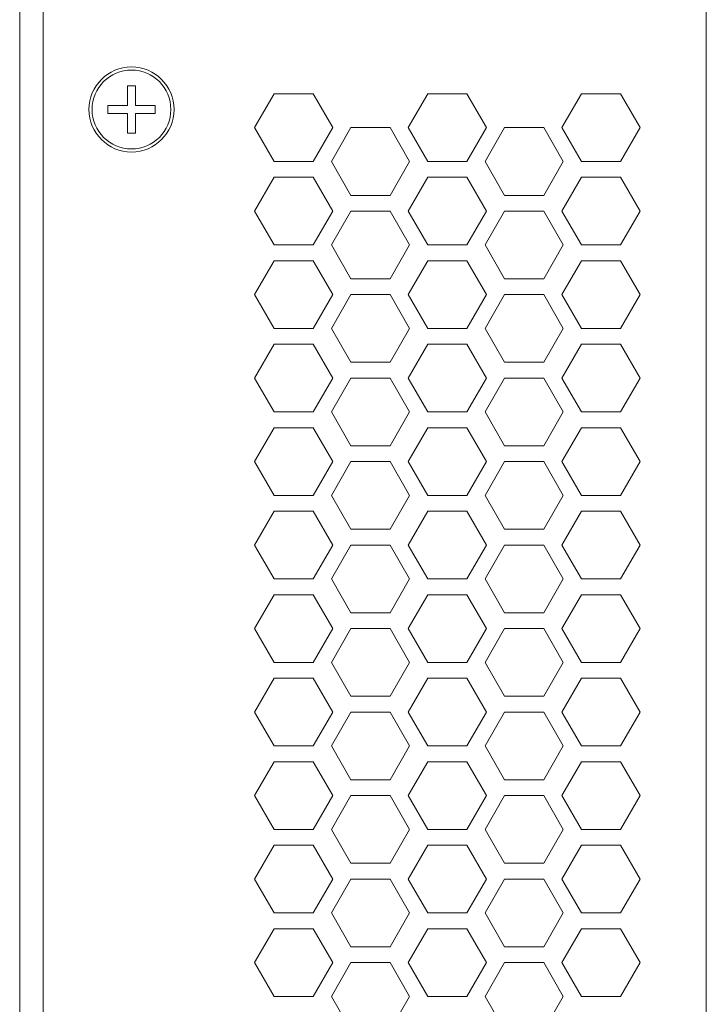
# Model space of a CAD drawing. Extents: x 364 to 1153, y 498 to 1112.
# Drawn here: x 1110 to 1153, y 797 to 860 of the extents above; entities that cross this region are included whole.
import ezdxf

# ---------------------------------------------------------------- set-up
doc = ezdxf.new("R2010")
doc.units = 0
doc.header["$MEASUREMENT"] = 0
doc.layers.add('layer 1', color=7, linetype='CONTINUOUS')

msp = doc.modelspace()

# ---------------------------------------------------------------- linework, layer by layer
at = {"layer": 'layer 1', "lineweight": 5}
for points in [[(1111.305, 899.182), (1111.305, 899.182), (1111.305, 621.117), (1111.305, 621.117)], [(1153.415, 619.116), (1153.415, 619.116), (1153.415, 899.182), (1153.415, 899.182)], [(1153.415, 897.181), (1153.415, 897.181), (1153.415, 619.116), (1153.415, 619.116)], [(1109.805, 620.617), (1109.805, 620.617), (1109.805, 896.431), (1109.805, 896.431)], [(1116.644, 855.671), (1116.644, 855.671), (1116.644, 855.671), (1116.644, 855.671)], [(1116.644, 855.671), (1116.644, 855.671), (1116.644, 854.434), (1116.644, 854.434)], [(1117.169, 855.671), (1117.169, 855.671), (1116.644, 855.671), (1116.644, 855.671)], [(1117.169, 855.671), (1117.169, 855.671), (1117.169, 855.671), (1117.169, 855.671)], [(1117.169, 854.434), (1117.169, 854.434), (1117.169, 855.671), (1117.169, 855.671)], [(1117.169, 855.671), (1117.169, 855.671), (1117.169, 855.671), (1117.169, 855.671)], [(1124.726, 853.021), (1124.726, 853.021), (1125.967, 855.172), (1125.967, 855.172)], [(1125.967, 855.172), (1125.967, 855.172), (1125.967, 855.172), (1125.967, 855.172)], [(1125.967, 855.172), (1125.967, 855.172), (1128.451, 855.172), (1128.451, 855.172)], [(1128.451, 855.172), (1128.451, 855.172), (1129.692, 853.021), (1129.692, 853.021)], [(1128.451, 855.172), (1128.451, 855.172), (1128.451, 855.172), (1128.451, 855.172)], [(1135.727, 855.172), (1135.727, 855.172), (1134.485, 853.021), (1134.485, 853.021)], [(1135.727, 855.172), (1135.727, 855.172), (1135.727, 855.172), (1135.727, 855.172)], [(1138.21, 855.172), (1138.21, 855.172), (1135.727, 855.172), (1135.727, 855.172)], [(1138.21, 855.172), (1138.21, 855.172), (1138.21, 855.172), (1138.21, 855.172)], [(1139.452, 853.021), (1139.452, 853.021), (1138.21, 855.172), (1138.21, 855.172)], [(1144.245, 853.021), (1144.245, 853.021), (1145.486, 855.172), (1145.486, 855.172)], [(1145.486, 855.172), (1145.486, 855.172), (1145.486, 855.172), (1145.486, 855.172)], [(1145.486, 855.172), (1145.486, 855.172), (1147.97, 855.172), (1147.97, 855.172)], [(1147.97, 855.172), (1147.97, 855.172), (1147.97, 855.172), (1147.97, 855.172)], [(1147.97, 855.172), (1147.97, 855.172), (1149.211, 853.021), (1149.211, 853.021)], [(1115.406, 854.434), (1115.406, 854.434), (1115.406, 854.434), (1115.406, 854.434)], [(1116.644, 854.434), (1116.644, 854.434), (1115.406, 854.434), (1115.406, 854.434)], [(1115.406, 854.434), (1115.406, 854.434), (1115.406, 854.434), (1115.406, 854.434)], [(1115.406, 854.434), (1115.406, 854.434), (1115.406, 853.908), (1115.406, 853.908)], [(1117.169, 854.434), (1117.169, 854.434), (1117.169, 854.434), (1117.169, 854.434)], [(1118.407, 854.434), (1118.407, 854.434), (1117.169, 854.434), (1117.169, 854.434)], [(1118.407, 854.434), (1118.407, 854.434), (1118.407, 854.434), (1118.407, 854.434)], [(1118.407, 853.908), (1118.407, 853.908), (1118.407, 854.434), (1118.407, 854.434)], [(1115.406, 853.908), (1115.406, 853.908), (1115.406, 853.908), (1115.406, 853.908)], [(1115.406, 853.908), (1115.406, 853.908), (1116.644, 853.908), (1116.644, 853.908)], [(1116.644, 853.909), (1116.644, 853.909), (1116.644, 853.909), (1116.644, 853.909)], [(1116.644, 853.909), (1116.644, 853.909), (1116.644, 852.671), (1116.644, 852.671)], [(1117.169, 853.909), (1117.169, 853.909), (1117.169, 853.909), (1117.169, 853.909)], [(1117.169, 852.671), (1117.169, 852.671), (1117.169, 853.909), (1117.169, 853.909)], [(1117.169, 853.908), (1117.169, 853.908), (1117.169, 853.908), (1117.169, 853.908)], [(1117.169, 853.908), (1117.169, 853.908), (1118.407, 853.908), (1118.407, 853.908)], [(1125.967, 850.871), (1125.967, 850.871), (1124.726, 853.021), (1124.726, 853.021)], [(1129.692, 853.021), (1129.692, 853.021), (1128.451, 850.871), (1128.451, 850.871)], [(1129.606, 850.871), (1129.606, 850.871), (1130.847, 853.021), (1130.847, 853.021)], [(1129.692, 853.021), (1129.692, 853.021), (1129.692, 853.021), (1129.692, 853.021)], [(1130.847, 853.021), (1130.847, 853.021), (1130.847, 853.021), (1130.847, 853.021)], [(1130.847, 853.021), (1130.847, 853.021), (1133.33, 853.021), (1133.33, 853.021)], [(1133.33, 853.021), (1133.33, 853.021), (1134.572, 850.871), (1134.572, 850.871)], [(1133.33, 853.021), (1133.33, 853.021), (1133.33, 853.021), (1133.33, 853.021)], [(1134.485, 853.021), (1134.485, 853.021), (1135.727, 850.871), (1135.727, 850.871)], [(1138.21, 850.871), (1138.21, 850.871), (1139.452, 853.021), (1139.452, 853.021)], [(1139.365, 850.871), (1139.365, 850.871), (1140.607, 853.021), (1140.607, 853.021)], [(1139.452, 853.021), (1139.452, 853.021), (1139.452, 853.021), (1139.452, 853.021)], [(1140.607, 853.021), (1140.607, 853.021), (1140.607, 853.021), (1140.607, 853.021)], [(1140.607, 853.021), (1140.607, 853.021), (1143.09, 853.021), (1143.09, 853.021)], [(1143.09, 853.021), (1143.09, 853.021), (1143.09, 853.021), (1143.09, 853.021)], [(1143.09, 853.021), (1143.09, 853.021), (1144.332, 850.871), (1144.332, 850.871)], [(1145.486, 850.871), (1145.486, 850.871), (1144.245, 853.021), (1144.245, 853.021)], [(1149.211, 853.021), (1149.211, 853.021), (1147.97, 850.871), (1147.97, 850.871)], [(1149.211, 853.021), (1149.211, 853.021), (1149.211, 853.021), (1149.211, 853.021)], [(1116.644, 852.671), (1116.644, 852.671), (1117.169, 852.671), (1117.169, 852.671)], [(1117.169, 852.671), (1117.169, 852.671), (1117.169, 852.671), (1117.169, 852.671)], [(1128.451, 850.871), (1128.451, 850.871), (1125.967, 850.871), (1125.967, 850.871)], [(1128.451, 850.871), (1128.451, 850.871), (1128.451, 850.871), (1128.451, 850.871)], [(1130.847, 848.72), (1130.847, 848.72), (1129.606, 850.871), (1129.606, 850.871)], [(1134.572, 850.871), (1134.572, 850.871), (1133.33, 848.72), (1133.33, 848.72)], [(1134.572, 850.871), (1134.572, 850.871), (1134.572, 850.871), (1134.572, 850.871)], [(1135.727, 850.871), (1135.727, 850.871), (1138.21, 850.871), (1138.21, 850.871)], [(1138.21, 850.871), (1138.21, 850.871), (1138.21, 850.871), (1138.21, 850.871)], [(1140.607, 848.72), (1140.607, 848.72), (1139.365, 850.871), (1139.365, 850.871)], [(1144.332, 850.871), (1144.332, 850.871), (1143.09, 848.72), (1143.09, 848.72)], [(1144.332, 850.871), (1144.332, 850.871), (1144.332, 850.871), (1144.332, 850.871)], [(1147.97, 850.871), (1147.97, 850.871), (1145.486, 850.871), (1145.486, 850.871)], [(1147.97, 850.871), (1147.97, 850.871), (1147.97, 850.871), (1147.97, 850.871)], [(1124.726, 847.72), (1124.726, 847.72), (1125.967, 849.87), (1125.967, 849.87)], [(1125.967, 849.87), (1125.967, 849.87), (1125.967, 849.87), (1125.967, 849.87)], [(1125.967, 849.87), (1125.967, 849.87), (1128.451, 849.87), (1128.451, 849.87)], [(1128.451, 849.87), (1128.451, 849.87), (1129.692, 847.72), (1129.692, 847.72)], [(1128.451, 849.87), (1128.451, 849.87), (1128.451, 849.87), (1128.451, 849.87)], [(1135.727, 849.87), (1135.727, 849.87), (1134.485, 847.72), (1134.485, 847.72)], [(1135.727, 849.87), (1135.727, 849.87), (1135.727, 849.87), (1135.727, 849.87)], [(1138.21, 849.87), (1138.21, 849.87), (1135.727, 849.87), (1135.727, 849.87)], [(1138.21, 849.87), (1138.21, 849.87), (1138.21, 849.87), (1138.21, 849.87)], [(1139.452, 847.72), (1139.452, 847.72), (1138.21, 849.87), (1138.21, 849.87)], [(1144.245, 847.72), (1144.245, 847.72), (1145.486, 849.87), (1145.486, 849.87)], [(1145.486, 849.87), (1145.486, 849.87), (1145.486, 849.87), (1145.486, 849.87)], [(1145.486, 849.87), (1145.486, 849.87), (1147.97, 849.87), (1147.97, 849.87)], [(1147.97, 849.87), (1147.97, 849.87), (1147.97, 849.87), (1147.97, 849.87)], [(1147.97, 849.87), (1147.97, 849.87), (1149.211, 847.72), (1149.211, 847.72)], [(1133.33, 848.72), (1133.33, 848.72), (1130.847, 848.72), (1130.847, 848.72)], [(1133.33, 848.72), (1133.33, 848.72), (1133.33, 848.72), (1133.33, 848.72)], [(1143.09, 848.72), (1143.09, 848.72), (1140.607, 848.72), (1140.607, 848.72)], [(1143.09, 848.72), (1143.09, 848.72), (1143.09, 848.72), (1143.09, 848.72)], [(1125.967, 845.569), (1125.967, 845.569), (1124.726, 847.72), (1124.726, 847.72)], [(1129.692, 847.72), (1129.692, 847.72), (1128.451, 845.569), (1128.451, 845.569)], [(1129.606, 845.569), (1129.606, 845.569), (1130.847, 847.72), (1130.847, 847.72)], [(1129.692, 847.72), (1129.692, 847.72), (1129.692, 847.72), (1129.692, 847.72)], [(1130.847, 847.72), (1130.847, 847.72), (1130.847, 847.72), (1130.847, 847.72)], [(1130.847, 847.72), (1130.847, 847.72), (1133.33, 847.72), (1133.33, 847.72)], [(1133.33, 847.72), (1133.33, 847.72), (1134.572, 845.569), (1134.572, 845.569)], [(1133.33, 847.72), (1133.33, 847.72), (1133.33, 847.72), (1133.33, 847.72)], [(1134.485, 847.72), (1134.485, 847.72), (1135.727, 845.569), (1135.727, 845.569)], [(1138.21, 845.569), (1138.21, 845.569), (1139.452, 847.72), (1139.452, 847.72)], [(1139.365, 845.569), (1139.365, 845.569), (1140.607, 847.72), (1140.607, 847.72)], [(1139.452, 847.72), (1139.452, 847.72), (1139.452, 847.72), (1139.452, 847.72)], [(1140.607, 847.72), (1140.607, 847.72), (1140.607, 847.72), (1140.607, 847.72)], [(1140.607, 847.72), (1140.607, 847.72), (1143.09, 847.72), (1143.09, 847.72)], [(1143.09, 847.72), (1143.09, 847.72), (1143.09, 847.72), (1143.09, 847.72)], [(1143.09, 847.72), (1143.09, 847.72), (1144.332, 845.569), (1144.332, 845.569)], [(1145.486, 845.569), (1145.486, 845.569), (1144.245, 847.72), (1144.245, 847.72)], [(1149.211, 847.72), (1149.211, 847.72), (1147.97, 845.569), (1147.97, 845.569)], [(1149.211, 847.72), (1149.211, 847.72), (1149.211, 847.72), (1149.211, 847.72)], [(1128.451, 845.569), (1128.451, 845.569), (1125.967, 845.569), (1125.967, 845.569)], [(1128.451, 845.569), (1128.451, 845.569), (1128.451, 845.569), (1128.451, 845.569)], [(1130.847, 843.419), (1130.847, 843.419), (1129.606, 845.569), (1129.606, 845.569)], [(1134.572, 845.569), (1134.572, 845.569), (1133.33, 843.419), (1133.33, 843.419)], [(1134.572, 845.569), (1134.572, 845.569), (1134.572, 845.569), (1134.572, 845.569)], [(1135.727, 845.569), (1135.727, 845.569), (1138.21, 845.569), (1138.21, 845.569)], [(1138.21, 845.569), (1138.21, 845.569), (1138.21, 845.569), (1138.21, 845.569)], [(1140.607, 843.419), (1140.607, 843.419), (1139.365, 845.569), (1139.365, 845.569)], [(1144.332, 845.569), (1144.332, 845.569), (1143.09, 843.419), (1143.09, 843.419)], [(1144.332, 845.569), (1144.332, 845.569), (1144.332, 845.569), (1144.332, 845.569)], [(1147.97, 845.569), (1147.97, 845.569), (1145.486, 845.569), (1145.486, 845.569)], [(1147.97, 845.569), (1147.97, 845.569), (1147.97, 845.569), (1147.97, 845.569)], [(1124.726, 842.419), (1124.726, 842.419), (1125.967, 844.569), (1125.967, 844.569)], [(1125.967, 844.569), (1125.967, 844.569), (1125.967, 844.569), (1125.967, 844.569)], [(1125.967, 844.569), (1125.967, 844.569), (1128.451, 844.569), (1128.451, 844.569)], [(1128.451, 844.569), (1128.451, 844.569), (1128.451, 844.569), (1128.451, 844.569)], [(1128.451, 844.569), (1128.451, 844.569), (1129.692, 842.419), (1129.692, 842.419)], [(1135.727, 844.569), (1135.727, 844.569), (1134.485, 842.419), (1134.485, 842.419)], [(1135.727, 844.569), (1135.727, 844.569), (1135.727, 844.569), (1135.727, 844.569)], [(1138.21, 844.569), (1138.21, 844.569), (1135.727, 844.569), (1135.727, 844.569)], [(1138.21, 844.569), (1138.21, 844.569), (1138.21, 844.569), (1138.21, 844.569)], [(1139.452, 842.419), (1139.452, 842.419), (1138.21, 844.569), (1138.21, 844.569)], [(1144.245, 842.419), (1144.245, 842.419), (1145.486, 844.569), (1145.486, 844.569)], [(1145.486, 844.569), (1145.486, 844.569), (1145.486, 844.569), (1145.486, 844.569)], [(1145.486, 844.569), (1145.486, 844.569), (1147.97, 844.569), (1147.97, 844.569)], [(1147.97, 844.569), (1147.97, 844.569), (1147.97, 844.569), (1147.97, 844.569)], [(1147.97, 844.569), (1147.97, 844.569), (1149.211, 842.419), (1149.211, 842.419)], [(1133.33, 843.419), (1133.33, 843.419), (1130.847, 843.419), (1130.847, 843.419)], [(1133.33, 843.419), (1133.33, 843.419), (1133.33, 843.419), (1133.33, 843.419)], [(1143.09, 843.419), (1143.09, 843.419), (1140.607, 843.419), (1140.607, 843.419)], [(1143.09, 843.419), (1143.09, 843.419), (1143.09, 843.419), (1143.09, 843.419)], [(1125.967, 840.268), (1125.967, 840.268), (1124.726, 842.419), (1124.726, 842.419)], [(1129.692, 842.419), (1129.692, 842.419), (1128.451, 840.268), (1128.451, 840.268)], [(1129.606, 840.268), (1129.606, 840.268), (1130.847, 842.419), (1130.847, 842.419)], [(1129.692, 842.419), (1129.692, 842.419), (1129.692, 842.419), (1129.692, 842.419)], [(1130.847, 842.419), (1130.847, 842.419), (1130.847, 842.419), (1130.847, 842.419)], [(1130.847, 842.419), (1130.847, 842.419), (1133.33, 842.419), (1133.33, 842.419)], [(1133.33, 842.419), (1133.33, 842.419), (1133.33, 842.419), (1133.33, 842.419)], [(1133.33, 842.419), (1133.33, 842.419), (1134.572, 840.268), (1134.572, 840.268)], [(1134.485, 842.419), (1134.485, 842.419), (1135.727, 840.268), (1135.727, 840.268)], [(1138.21, 840.268), (1138.21, 840.268), (1139.452, 842.419), (1139.452, 842.419)], [(1139.365, 840.268), (1139.365, 840.268), (1140.607, 842.419), (1140.607, 842.419)], [(1139.452, 842.419), (1139.452, 842.419), (1139.452, 842.419), (1139.452, 842.419)], [(1140.607, 842.419), (1140.607, 842.419), (1140.607, 842.419), (1140.607, 842.419)], [(1140.607, 842.419), (1140.607, 842.419), (1143.09, 842.419), (1143.09, 842.419)], [(1143.09, 842.419), (1143.09, 842.419), (1143.09, 842.419), (1143.09, 842.419)], [(1143.09, 842.419), (1143.09, 842.419), (1144.332, 840.268), (1144.332, 840.268)], [(1145.486, 840.268), (1145.486, 840.268), (1144.245, 842.419), (1144.245, 842.419)], [(1149.211, 842.419), (1149.211, 842.419), (1147.97, 840.268), (1147.97, 840.268)], [(1149.211, 842.419), (1149.211, 842.419), (1149.211, 842.419), (1149.211, 842.419)], [(1128.451, 840.268), (1128.451, 840.268), (1125.967, 840.268), (1125.967, 840.268)], [(1128.451, 840.268), (1128.451, 840.268), (1128.451, 840.268), (1128.451, 840.268)], [(1130.847, 838.118), (1130.847, 838.118), (1129.606, 840.268), (1129.606, 840.268)], [(1134.572, 840.268), (1134.572, 840.268), (1133.33, 838.118), (1133.33, 838.118)], [(1134.572, 840.268), (1134.572, 840.268), (1134.572, 840.268), (1134.572, 840.268)], [(1135.727, 840.268), (1135.727, 840.268), (1138.21, 840.268), (1138.21, 840.268)], [(1138.21, 840.268), (1138.21, 840.268), (1138.21, 840.268), (1138.21, 840.268)], [(1140.607, 838.118), (1140.607, 838.118), (1139.365, 840.268), (1139.365, 840.268)], [(1144.332, 840.268), (1144.332, 840.268), (1143.09, 838.118), (1143.09, 838.118)], [(1144.332, 840.268), (1144.332, 840.268), (1144.332, 840.268), (1144.332, 840.268)], [(1147.97, 840.268), (1147.97, 840.268), (1145.486, 840.268), (1145.486, 840.268)], [(1147.97, 840.268), (1147.97, 840.268), (1147.97, 840.268), (1147.97, 840.268)], [(1124.726, 837.117), (1124.726, 837.117), (1125.967, 839.268), (1125.967, 839.268)], [(1125.967, 839.268), (1125.967, 839.268), (1125.967, 839.268), (1125.967, 839.268)], [(1125.967, 839.268), (1125.967, 839.268), (1128.451, 839.268), (1128.451, 839.268)], [(1128.451, 839.268), (1128.451, 839.268), (1128.451, 839.268), (1128.451, 839.268)], [(1128.451, 839.268), (1128.451, 839.268), (1129.692, 837.117), (1129.692, 837.117)], [(1135.727, 839.268), (1135.727, 839.268), (1134.485, 837.117), (1134.485, 837.117)], [(1135.727, 839.268), (1135.727, 839.268), (1135.727, 839.268), (1135.727, 839.268)], [(1138.21, 839.268), (1138.21, 839.268), (1135.727, 839.268), (1135.727, 839.268)], [(1138.21, 839.268), (1138.21, 839.268), (1138.21, 839.268), (1138.21, 839.268)], [(1139.452, 837.117), (1139.452, 837.117), (1138.21, 839.268), (1138.21, 839.268)], [(1144.245, 837.117), (1144.245, 837.117), (1145.486, 839.268), (1145.486, 839.268)], [(1145.486, 839.268), (1145.486, 839.268), (1145.486, 839.268), (1145.486, 839.268)], [(1145.486, 839.268), (1145.486, 839.268), (1147.97, 839.268), (1147.97, 839.268)], [(1147.97, 839.268), (1147.97, 839.268), (1147.97, 839.268), (1147.97, 839.268)], [(1147.97, 839.268), (1147.97, 839.268), (1149.211, 837.117), (1149.211, 837.117)], [(1133.33, 838.118), (1133.33, 838.118), (1130.847, 838.118), (1130.847, 838.118)], [(1133.33, 838.118), (1133.33, 838.118), (1133.33, 838.118), (1133.33, 838.118)], [(1143.09, 838.118), (1143.09, 838.118), (1140.607, 838.118), (1140.607, 838.118)], [(1143.09, 838.118), (1143.09, 838.118), (1143.09, 838.118), (1143.09, 838.118)], [(1125.967, 834.967), (1125.967, 834.967), (1124.726, 837.117), (1124.726, 837.117)], [(1129.692, 837.117), (1129.692, 837.117), (1128.451, 834.967), (1128.451, 834.967)], [(1129.606, 834.967), (1129.606, 834.967), (1130.847, 837.117), (1130.847, 837.117)], [(1129.692, 837.117), (1129.692, 837.117), (1129.692, 837.117), (1129.692, 837.117)], [(1130.847, 837.117), (1130.847, 837.117), (1130.847, 837.117), (1130.847, 837.117)], [(1130.847, 837.117), (1130.847, 837.117), (1133.33, 837.117), (1133.33, 837.117)], [(1133.33, 837.117), (1133.33, 837.117), (1133.33, 837.117), (1133.33, 837.117)], [(1133.33, 837.117), (1133.33, 837.117), (1134.572, 834.967), (1134.572, 834.967)], [(1134.485, 837.117), (1134.485, 837.117), (1135.727, 834.967), (1135.727, 834.967)], [(1138.21, 834.967), (1138.21, 834.967), (1139.452, 837.117), (1139.452, 837.117)], [(1139.365, 834.967), (1139.365, 834.967), (1140.607, 837.117), (1140.607, 837.117)], [(1139.452, 837.117), (1139.452, 837.117), (1139.452, 837.117), (1139.452, 837.117)], [(1140.607, 837.117), (1140.607, 837.117), (1140.607, 837.117), (1140.607, 837.117)], [(1140.607, 837.117), (1140.607, 837.117), (1143.09, 837.117), (1143.09, 837.117)], [(1143.09, 837.117), (1143.09, 837.117), (1143.09, 837.117), (1143.09, 837.117)], [(1143.09, 837.117), (1143.09, 837.117), (1144.332, 834.967), (1144.332, 834.967)], [(1145.486, 834.967), (1145.486, 834.967), (1144.245, 837.117), (1144.245, 837.117)], [(1149.211, 837.117), (1149.211, 837.117), (1147.97, 834.967), (1147.97, 834.967)], [(1149.211, 837.117), (1149.211, 837.117), (1149.211, 837.117), (1149.211, 837.117)], [(1128.451, 834.967), (1128.451, 834.967), (1125.967, 834.967), (1125.967, 834.967)], [(1128.451, 834.967), (1128.451, 834.967), (1128.451, 834.967), (1128.451, 834.967)], [(1130.847, 832.816), (1130.847, 832.816), (1129.606, 834.967), (1129.606, 834.967)], [(1134.572, 834.967), (1134.572, 834.967), (1133.33, 832.816), (1133.33, 832.816)], [(1134.572, 834.967), (1134.572, 834.967), (1134.572, 834.967), (1134.572, 834.967)], [(1135.727, 834.967), (1135.727, 834.967), (1138.21, 834.967), (1138.21, 834.967)], [(1138.21, 834.967), (1138.21, 834.967), (1138.21, 834.967), (1138.21, 834.967)], [(1140.607, 832.816), (1140.607, 832.816), (1139.365, 834.967), (1139.365, 834.967)], [(1144.332, 834.967), (1144.332, 834.967), (1143.09, 832.816), (1143.09, 832.816)], [(1144.332, 834.967), (1144.332, 834.967), (1144.332, 834.967), (1144.332, 834.967)], [(1147.97, 834.967), (1147.97, 834.967), (1145.486, 834.967), (1145.486, 834.967)], [(1147.97, 834.967), (1147.97, 834.967), (1147.97, 834.967), (1147.97, 834.967)], [(1124.726, 831.816), (1124.726, 831.816), (1125.967, 833.967), (1125.967, 833.967)], [(1125.967, 833.967), (1125.967, 833.967), (1125.967, 833.967), (1125.967, 833.967)], [(1125.967, 833.967), (1125.967, 833.967), (1128.451, 833.967), (1128.451, 833.967)], [(1128.451, 833.967), (1128.451, 833.967), (1129.692, 831.816), (1129.692, 831.816)], [(1128.451, 833.967), (1128.451, 833.967), (1128.451, 833.967), (1128.451, 833.967)], [(1135.727, 833.967), (1135.727, 833.967), (1134.485, 831.816), (1134.485, 831.816)], [(1135.727, 833.967), (1135.727, 833.967), (1135.727, 833.967), (1135.727, 833.967)], [(1138.21, 833.967), (1138.21, 833.967), (1135.727, 833.967), (1135.727, 833.967)], [(1138.21, 833.967), (1138.21, 833.967), (1138.21, 833.967), (1138.21, 833.967)], [(1139.452, 831.816), (1139.452, 831.816), (1138.21, 833.967), (1138.21, 833.967)], [(1144.245, 831.816), (1144.245, 831.816), (1145.486, 833.967), (1145.486, 833.967)], [(1145.486, 833.967), (1145.486, 833.967), (1145.486, 833.967), (1145.486, 833.967)], [(1145.486, 833.967), (1145.486, 833.967), (1147.97, 833.967), (1147.97, 833.967)], [(1147.97, 833.967), (1147.97, 833.967), (1147.97, 833.967), (1147.97, 833.967)], [(1147.97, 833.967), (1147.97, 833.967), (1149.211, 831.816), (1149.211, 831.816)], [(1133.33, 832.816), (1133.33, 832.816), (1130.847, 832.816), (1130.847, 832.816)], [(1133.33, 832.816), (1133.33, 832.816), (1133.33, 832.816), (1133.33, 832.816)], [(1143.09, 832.816), (1143.09, 832.816), (1140.607, 832.816), (1140.607, 832.816)], [(1143.09, 832.816), (1143.09, 832.816), (1143.09, 832.816), (1143.09, 832.816)], [(1125.967, 829.666), (1125.967, 829.666), (1124.726, 831.816), (1124.726, 831.816)], [(1129.692, 831.816), (1129.692, 831.816), (1128.451, 829.666), (1128.451, 829.666)], [(1129.606, 829.666), (1129.606, 829.666), (1130.847, 831.816), (1130.847, 831.816)], [(1129.692, 831.816), (1129.692, 831.816), (1129.692, 831.816), (1129.692, 831.816)], [(1130.847, 831.816), (1130.847, 831.816), (1130.847, 831.816), (1130.847, 831.816)], [(1130.847, 831.816), (1130.847, 831.816), (1133.33, 831.816), (1133.33, 831.816)], [(1133.33, 831.816), (1133.33, 831.816), (1133.33, 831.816), (1133.33, 831.816)], [(1133.33, 831.816), (1133.33, 831.816), (1134.572, 829.666), (1134.572, 829.666)], [(1134.485, 831.816), (1134.485, 831.816), (1135.727, 829.666), (1135.727, 829.666)], [(1138.21, 829.666), (1138.21, 829.666), (1139.452, 831.816), (1139.452, 831.816)], [(1139.365, 829.666), (1139.365, 829.666), (1140.607, 831.816), (1140.607, 831.816)], [(1139.452, 831.816), (1139.452, 831.816), (1139.452, 831.816), (1139.452, 831.816)], [(1140.607, 831.816), (1140.607, 831.816), (1140.607, 831.816), (1140.607, 831.816)], [(1140.607, 831.816), (1140.607, 831.816), (1143.09, 831.816), (1143.09, 831.816)], [(1143.09, 831.816), (1143.09, 831.816), (1143.09, 831.816), (1143.09, 831.816)], [(1143.09, 831.816), (1143.09, 831.816), (1144.332, 829.666), (1144.332, 829.666)], [(1145.486, 829.666), (1145.486, 829.666), (1144.245, 831.816), (1144.245, 831.816)], [(1149.211, 831.816), (1149.211, 831.816), (1147.97, 829.666), (1147.97, 829.666)], [(1149.211, 831.816), (1149.211, 831.816), (1149.211, 831.816), (1149.211, 831.816)], [(1128.451, 829.666), (1128.451, 829.666), (1125.967, 829.666), (1125.967, 829.666)], [(1128.451, 829.666), (1128.451, 829.666), (1128.451, 829.666), (1128.451, 829.666)], [(1130.847, 827.515), (1130.847, 827.515), (1129.606, 829.666), (1129.606, 829.666)], [(1134.572, 829.666), (1134.572, 829.666), (1133.33, 827.515), (1133.33, 827.515)], [(1134.572, 829.666), (1134.572, 829.666), (1134.572, 829.666), (1134.572, 829.666)], [(1135.727, 829.666), (1135.727, 829.666), (1138.21, 829.666), (1138.21, 829.666)], [(1138.21, 829.666), (1138.21, 829.666), (1138.21, 829.666), (1138.21, 829.666)], [(1140.607, 827.515), (1140.607, 827.515), (1139.365, 829.666), (1139.365, 829.666)], [(1144.332, 829.666), (1144.332, 829.666), (1143.09, 827.515), (1143.09, 827.515)], [(1144.332, 829.666), (1144.332, 829.666), (1144.332, 829.666), (1144.332, 829.666)], [(1147.97, 829.666), (1147.97, 829.666), (1145.486, 829.666), (1145.486, 829.666)], [(1147.97, 829.666), (1147.97, 829.666), (1147.97, 829.666), (1147.97, 829.666)], [(1124.726, 826.515), (1124.726, 826.515), (1125.967, 828.665), (1125.967, 828.665)], [(1125.967, 828.665), (1125.967, 828.665), (1125.967, 828.665), (1125.967, 828.665)], [(1125.967, 828.665), (1125.967, 828.665), (1128.451, 828.665), (1128.451, 828.665)], [(1128.451, 828.665), (1128.451, 828.665), (1128.451, 828.665), (1128.451, 828.665)], [(1128.451, 828.665), (1128.451, 828.665), (1129.692, 826.515), (1129.692, 826.515)], [(1135.727, 828.665), (1135.727, 828.665), (1134.485, 826.515), (1134.485, 826.515)], [(1138.21, 828.665), (1138.21, 828.665), (1135.727, 828.665), (1135.727, 828.665)], [(1135.727, 828.665), (1135.727, 828.665), (1135.727, 828.665), (1135.727, 828.665)], [(1138.21, 828.665), (1138.21, 828.665), (1138.21, 828.665), (1138.21, 828.665)], [(1139.452, 826.515), (1139.452, 826.515), (1138.21, 828.665), (1138.21, 828.665)], [(1144.245, 826.515), (1144.245, 826.515), (1145.486, 828.665), (1145.486, 828.665)], [(1145.486, 828.665), (1145.486, 828.665), (1147.97, 828.665), (1147.97, 828.665)], [(1145.486, 828.665), (1145.486, 828.665), (1145.486, 828.665), (1145.486, 828.665)], [(1147.97, 828.665), (1147.97, 828.665), (1147.97, 828.665), (1147.97, 828.665)], [(1147.97, 828.665), (1147.97, 828.665), (1149.211, 826.515), (1149.211, 826.515)], [(1133.33, 827.515), (1133.33, 827.515), (1130.847, 827.515), (1130.847, 827.515)], [(1133.33, 827.515), (1133.33, 827.515), (1133.33, 827.515), (1133.33, 827.515)], [(1143.09, 827.515), (1143.09, 827.515), (1140.607, 827.515), (1140.607, 827.515)], [(1143.09, 827.515), (1143.09, 827.515), (1143.09, 827.515), (1143.09, 827.515)], [(1125.967, 824.364), (1125.967, 824.364), (1124.726, 826.515), (1124.726, 826.515)], [(1129.692, 826.515), (1129.692, 826.515), (1128.451, 824.364), (1128.451, 824.364)], [(1129.606, 824.364), (1129.606, 824.364), (1130.847, 826.515), (1130.847, 826.515)], [(1129.692, 826.515), (1129.692, 826.515), (1129.692, 826.515), (1129.692, 826.515)], [(1130.847, 826.515), (1130.847, 826.515), (1133.33, 826.515), (1133.33, 826.515)], [(1130.847, 826.515), (1130.847, 826.515), (1130.847, 826.515), (1130.847, 826.515)], [(1133.33, 826.515), (1133.33, 826.515), (1133.33, 826.515), (1133.33, 826.515)], [(1133.33, 826.515), (1133.33, 826.515), (1134.572, 824.364), (1134.572, 824.364)], [(1134.485, 826.515), (1134.485, 826.515), (1135.727, 824.364), (1135.727, 824.364)], [(1138.21, 824.364), (1138.21, 824.364), (1139.452, 826.515), (1139.452, 826.515)], [(1139.365, 824.364), (1139.365, 824.364), (1140.607, 826.515), (1140.607, 826.515)], [(1139.452, 826.515), (1139.452, 826.515), (1139.452, 826.515), (1139.452, 826.515)], [(1140.607, 826.515), (1140.607, 826.515), (1143.09, 826.515), (1143.09, 826.515)], [(1140.607, 826.515), (1140.607, 826.515), (1140.607, 826.515), (1140.607, 826.515)], [(1143.09, 826.515), (1143.09, 826.515), (1143.09, 826.515), (1143.09, 826.515)], [(1143.09, 826.515), (1143.09, 826.515), (1144.332, 824.364), (1144.332, 824.364)], [(1145.486, 824.364), (1145.486, 824.364), (1144.245, 826.515), (1144.245, 826.515)], [(1149.211, 826.515), (1149.211, 826.515), (1147.97, 824.364), (1147.97, 824.364)], [(1149.211, 826.515), (1149.211, 826.515), (1149.211, 826.515), (1149.211, 826.515)], [(1128.451, 824.364), (1128.451, 824.364), (1125.967, 824.364), (1125.967, 824.364)], [(1128.451, 824.364), (1128.451, 824.364), (1128.451, 824.364), (1128.451, 824.364)], [(1130.847, 822.214), (1130.847, 822.214), (1129.606, 824.364), (1129.606, 824.364)], [(1134.572, 824.364), (1134.572, 824.364), (1133.33, 822.214), (1133.33, 822.214)], [(1134.572, 824.364), (1134.572, 824.364), (1134.572, 824.364), (1134.572, 824.364)], [(1135.727, 824.364), (1135.727, 824.364), (1138.21, 824.364), (1138.21, 824.364)], [(1138.21, 824.364), (1138.21, 824.364), (1138.21, 824.364), (1138.21, 824.364)], [(1140.607, 822.214), (1140.607, 822.214), (1139.365, 824.364), (1139.365, 824.364)], [(1144.332, 824.364), (1144.332, 824.364), (1143.09, 822.214), (1143.09, 822.214)], [(1144.332, 824.364), (1144.332, 824.364), (1144.332, 824.364), (1144.332, 824.364)], [(1147.97, 824.364), (1147.97, 824.364), (1145.486, 824.364), (1145.486, 824.364)], [(1147.97, 824.364), (1147.97, 824.364), (1147.97, 824.364), (1147.97, 824.364)], [(1124.726, 821.214), (1124.726, 821.214), (1125.967, 823.364), (1125.967, 823.364)], [(1125.967, 823.364), (1125.967, 823.364), (1125.967, 823.364), (1125.967, 823.364)], [(1125.967, 823.364), (1125.967, 823.364), (1128.451, 823.364), (1128.451, 823.364)], [(1128.451, 823.364), (1128.451, 823.364), (1128.451, 823.364), (1128.451, 823.364)], [(1128.451, 823.364), (1128.451, 823.364), (1129.692, 821.214), (1129.692, 821.214)], [(1135.727, 823.364), (1135.727, 823.364), (1134.485, 821.214), (1134.485, 821.214)], [(1138.21, 823.364), (1138.21, 823.364), (1135.727, 823.364), (1135.727, 823.364)], [(1135.727, 823.364), (1135.727, 823.364), (1135.727, 823.364), (1135.727, 823.364)], [(1138.21, 823.364), (1138.21, 823.364), (1138.21, 823.364), (1138.21, 823.364)], [(1139.452, 821.214), (1139.452, 821.214), (1138.21, 823.364), (1138.21, 823.364)], [(1144.245, 821.214), (1144.245, 821.214), (1145.486, 823.364), (1145.486, 823.364)], [(1145.486, 823.364), (1145.486, 823.364), (1147.97, 823.364), (1147.97, 823.364)], [(1145.486, 823.364), (1145.486, 823.364), (1145.486, 823.364), (1145.486, 823.364)], [(1147.97, 823.364), (1147.97, 823.364), (1147.97, 823.364), (1147.97, 823.364)], [(1147.97, 823.364), (1147.97, 823.364), (1149.211, 821.214), (1149.211, 821.214)], [(1133.33, 822.214), (1133.33, 822.214), (1130.847, 822.214), (1130.847, 822.214)], [(1133.33, 822.214), (1133.33, 822.214), (1133.33, 822.214), (1133.33, 822.214)], [(1143.09, 822.214), (1143.09, 822.214), (1140.607, 822.214), (1140.607, 822.214)], [(1143.09, 822.214), (1143.09, 822.214), (1143.09, 822.214), (1143.09, 822.214)], [(1125.967, 819.063), (1125.967, 819.063), (1124.726, 821.214), (1124.726, 821.214)], [(1129.692, 821.214), (1129.692, 821.214), (1128.451, 819.063), (1128.451, 819.063)], [(1129.606, 819.063), (1129.606, 819.063), (1130.847, 821.214), (1130.847, 821.214)], [(1129.692, 821.214), (1129.692, 821.214), (1129.692, 821.214), (1129.692, 821.214)], [(1130.847, 821.214), (1130.847, 821.214), (1133.33, 821.214), (1133.33, 821.214)], [(1130.847, 821.214), (1130.847, 821.214), (1130.847, 821.214), (1130.847, 821.214)], [(1133.33, 821.214), (1133.33, 821.214), (1133.33, 821.214), (1133.33, 821.214)], [(1133.33, 821.214), (1133.33, 821.214), (1134.572, 819.063), (1134.572, 819.063)], [(1134.485, 821.214), (1134.485, 821.214), (1135.727, 819.063), (1135.727, 819.063)], [(1138.21, 819.063), (1138.21, 819.063), (1139.452, 821.214), (1139.452, 821.214)], [(1139.365, 819.063), (1139.365, 819.063), (1140.607, 821.214), (1140.607, 821.214)], [(1139.452, 821.214), (1139.452, 821.214), (1139.452, 821.214), (1139.452, 821.214)], [(1140.607, 821.214), (1140.607, 821.214), (1143.09, 821.214), (1143.09, 821.214)], [(1140.607, 821.214), (1140.607, 821.214), (1140.607, 821.214), (1140.607, 821.214)], [(1143.09, 821.214), (1143.09, 821.214), (1143.09, 821.214), (1143.09, 821.214)], [(1143.09, 821.214), (1143.09, 821.214), (1144.332, 819.063), (1144.332, 819.063)], [(1145.486, 819.063), (1145.486, 819.063), (1144.245, 821.214), (1144.245, 821.214)], [(1149.211, 821.214), (1149.211, 821.214), (1147.97, 819.063), (1147.97, 819.063)], [(1149.211, 821.214), (1149.211, 821.214), (1149.211, 821.214), (1149.211, 821.214)], [(1128.451, 819.063), (1128.451, 819.063), (1125.967, 819.063), (1125.967, 819.063)], [(1128.451, 819.063), (1128.451, 819.063), (1128.451, 819.063), (1128.451, 819.063)], [(1130.847, 816.913), (1130.847, 816.913), (1129.606, 819.063), (1129.606, 819.063)], [(1134.572, 819.063), (1134.572, 819.063), (1133.33, 816.913), (1133.33, 816.913)], [(1134.572, 819.063), (1134.572, 819.063), (1134.572, 819.063), (1134.572, 819.063)], [(1135.727, 819.063), (1135.727, 819.063), (1138.21, 819.063), (1138.21, 819.063)], [(1138.21, 819.063), (1138.21, 819.063), (1138.21, 819.063), (1138.21, 819.063)], [(1140.607, 816.913), (1140.607, 816.913), (1139.365, 819.063), (1139.365, 819.063)], [(1144.332, 819.063), (1144.332, 819.063), (1143.09, 816.913), (1143.09, 816.913)], [(1144.332, 819.063), (1144.332, 819.063), (1144.332, 819.063), (1144.332, 819.063)], [(1147.97, 819.063), (1147.97, 819.063), (1145.486, 819.063), (1145.486, 819.063)], [(1147.97, 819.063), (1147.97, 819.063), (1147.97, 819.063), (1147.97, 819.063)], [(1124.726, 815.912), (1124.726, 815.912), (1125.967, 818.063), (1125.967, 818.063)], [(1125.967, 818.063), (1125.967, 818.063), (1128.451, 818.063), (1128.451, 818.063)], [(1125.967, 818.063), (1125.967, 818.063), (1125.967, 818.063), (1125.967, 818.063)], [(1128.451, 818.063), (1128.451, 818.063), (1128.451, 818.063), (1128.451, 818.063)], [(1128.451, 818.063), (1128.451, 818.063), (1129.692, 815.912), (1129.692, 815.912)], [(1135.727, 818.063), (1135.727, 818.063), (1134.485, 815.912), (1134.485, 815.912)], [(1138.21, 818.063), (1138.21, 818.063), (1135.727, 818.063), (1135.727, 818.063)], [(1135.727, 818.063), (1135.727, 818.063), (1135.727, 818.063), (1135.727, 818.063)], [(1138.21, 818.063), (1138.21, 818.063), (1138.21, 818.063), (1138.21, 818.063)], [(1139.452, 815.912), (1139.452, 815.912), (1138.21, 818.063), (1138.21, 818.063)], [(1144.245, 815.912), (1144.245, 815.912), (1145.486, 818.063), (1145.486, 818.063)], [(1145.486, 818.063), (1145.486, 818.063), (1147.97, 818.063), (1147.97, 818.063)], [(1145.486, 818.063), (1145.486, 818.063), (1145.486, 818.063), (1145.486, 818.063)], [(1147.97, 818.063), (1147.97, 818.063), (1147.97, 818.063), (1147.97, 818.063)], [(1147.97, 818.063), (1147.97, 818.063), (1149.211, 815.912), (1149.211, 815.912)], [(1133.33, 816.913), (1133.33, 816.913), (1130.847, 816.913), (1130.847, 816.913)], [(1133.33, 816.913), (1133.33, 816.913), (1133.33, 816.913), (1133.33, 816.913)], [(1143.09, 816.913), (1143.09, 816.913), (1140.607, 816.913), (1140.607, 816.913)], [(1143.09, 816.913), (1143.09, 816.913), (1143.09, 816.913), (1143.09, 816.913)], [(1125.967, 813.762), (1125.967, 813.762), (1124.726, 815.912), (1124.726, 815.912)], [(1129.692, 815.912), (1129.692, 815.912), (1128.451, 813.762), (1128.451, 813.762)], [(1129.606, 813.762), (1129.606, 813.762), (1130.847, 815.912), (1130.847, 815.912)], [(1129.692, 815.912), (1129.692, 815.912), (1129.692, 815.912), (1129.692, 815.912)], [(1130.847, 815.912), (1130.847, 815.912), (1133.33, 815.912), (1133.33, 815.912)], [(1130.847, 815.912), (1130.847, 815.912), (1130.847, 815.912), (1130.847, 815.912)], [(1133.33, 815.912), (1133.33, 815.912), (1133.33, 815.912), (1133.33, 815.912)], [(1133.33, 815.912), (1133.33, 815.912), (1134.572, 813.762), (1134.572, 813.762)], [(1134.485, 815.912), (1134.485, 815.912), (1135.727, 813.762), (1135.727, 813.762)], [(1138.21, 813.762), (1138.21, 813.762), (1139.452, 815.912), (1139.452, 815.912)], [(1139.365, 813.762), (1139.365, 813.762), (1140.607, 815.912), (1140.607, 815.912)], [(1139.452, 815.912), (1139.452, 815.912), (1139.452, 815.912), (1139.452, 815.912)], [(1140.607, 815.912), (1140.607, 815.912), (1143.09, 815.912), (1143.09, 815.912)], [(1140.607, 815.912), (1140.607, 815.912), (1140.607, 815.912), (1140.607, 815.912)], [(1143.09, 815.912), (1143.09, 815.912), (1143.09, 815.912), (1143.09, 815.912)], [(1143.09, 815.912), (1143.09, 815.912), (1144.332, 813.762), (1144.332, 813.762)], [(1145.486, 813.762), (1145.486, 813.762), (1144.245, 815.912), (1144.245, 815.912)], [(1149.211, 815.912), (1149.211, 815.912), (1147.97, 813.762), (1147.97, 813.762)], [(1149.211, 815.912), (1149.211, 815.912), (1149.211, 815.912), (1149.211, 815.912)], [(1128.451, 813.762), (1128.451, 813.762), (1125.967, 813.762), (1125.967, 813.762)], [(1128.451, 813.762), (1128.451, 813.762), (1128.451, 813.762), (1128.451, 813.762)], [(1130.847, 811.611), (1130.847, 811.611), (1129.606, 813.762), (1129.606, 813.762)], [(1134.572, 813.762), (1134.572, 813.762), (1133.33, 811.611), (1133.33, 811.611)], [(1134.572, 813.762), (1134.572, 813.762), (1134.572, 813.762), (1134.572, 813.762)], [(1135.727, 813.762), (1135.727, 813.762), (1138.21, 813.762), (1138.21, 813.762)], [(1138.21, 813.762), (1138.21, 813.762), (1138.21, 813.762), (1138.21, 813.762)], [(1140.607, 811.611), (1140.607, 811.611), (1139.365, 813.762), (1139.365, 813.762)], [(1144.332, 813.762), (1144.332, 813.762), (1143.09, 811.611), (1143.09, 811.611)], [(1144.332, 813.762), (1144.332, 813.762), (1144.332, 813.762), (1144.332, 813.762)], [(1147.97, 813.762), (1147.97, 813.762), (1145.486, 813.762), (1145.486, 813.762)], [(1147.97, 813.762), (1147.97, 813.762), (1147.97, 813.762), (1147.97, 813.762)], [(1124.726, 810.611), (1124.726, 810.611), (1125.967, 812.762), (1125.967, 812.762)], [(1125.967, 812.762), (1125.967, 812.762), (1128.451, 812.762), (1128.451, 812.762)], [(1125.967, 812.762), (1125.967, 812.762), (1125.967, 812.762), (1125.967, 812.762)], [(1128.451, 812.762), (1128.451, 812.762), (1128.451, 812.762), (1128.451, 812.762)], [(1128.451, 812.762), (1128.451, 812.762), (1129.692, 810.611), (1129.692, 810.611)], [(1135.727, 812.762), (1135.727, 812.762), (1134.485, 810.611), (1134.485, 810.611)], [(1138.21, 812.762), (1138.21, 812.762), (1135.727, 812.762), (1135.727, 812.762)], [(1135.727, 812.762), (1135.727, 812.762), (1135.727, 812.762), (1135.727, 812.762)], [(1138.21, 812.762), (1138.21, 812.762), (1138.21, 812.762), (1138.21, 812.762)], [(1139.452, 810.611), (1139.452, 810.611), (1138.21, 812.762), (1138.21, 812.762)], [(1144.245, 810.611), (1144.245, 810.611), (1145.486, 812.762), (1145.486, 812.762)], [(1145.486, 812.762), (1145.486, 812.762), (1147.97, 812.762), (1147.97, 812.762)], [(1145.486, 812.762), (1145.486, 812.762), (1145.486, 812.762), (1145.486, 812.762)], [(1147.97, 812.762), (1147.97, 812.762), (1147.97, 812.762), (1147.97, 812.762)], [(1147.97, 812.762), (1147.97, 812.762), (1149.211, 810.611), (1149.211, 810.611)], [(1133.33, 811.611), (1133.33, 811.611), (1130.847, 811.611), (1130.847, 811.611)], [(1133.33, 811.611), (1133.33, 811.611), (1133.33, 811.611), (1133.33, 811.611)], [(1143.09, 811.611), (1143.09, 811.611), (1140.607, 811.611), (1140.607, 811.611)], [(1143.09, 811.611), (1143.09, 811.611), (1143.09, 811.611), (1143.09, 811.611)], [(1125.967, 808.461), (1125.967, 808.461), (1124.726, 810.611), (1124.726, 810.611)], [(1129.692, 810.611), (1129.692, 810.611), (1128.451, 808.461), (1128.451, 808.461)], [(1129.606, 808.461), (1129.606, 808.461), (1130.847, 810.611), (1130.847, 810.611)], [(1129.692, 810.611), (1129.692, 810.611), (1129.692, 810.611), (1129.692, 810.611)], [(1130.847, 810.611), (1130.847, 810.611), (1133.33, 810.611), (1133.33, 810.611)], [(1130.847, 810.611), (1130.847, 810.611), (1130.847, 810.611), (1130.847, 810.611)], [(1133.33, 810.611), (1133.33, 810.611), (1133.33, 810.611), (1133.33, 810.611)], [(1133.33, 810.611), (1133.33, 810.611), (1134.572, 808.461), (1134.572, 808.461)], [(1134.485, 810.611), (1134.485, 810.611), (1135.727, 808.461), (1135.727, 808.461)], [(1138.21, 808.461), (1138.21, 808.461), (1139.452, 810.611), (1139.452, 810.611)], [(1139.365, 808.461), (1139.365, 808.461), (1140.607, 810.611), (1140.607, 810.611)], [(1139.452, 810.611), (1139.452, 810.611), (1139.452, 810.611), (1139.452, 810.611)], [(1140.607, 810.611), (1140.607, 810.611), (1143.09, 810.611), (1143.09, 810.611)], [(1140.607, 810.611), (1140.607, 810.611), (1140.607, 810.611), (1140.607, 810.611)], [(1143.09, 810.611), (1143.09, 810.611), (1143.09, 810.611), (1143.09, 810.611)], [(1143.09, 810.611), (1143.09, 810.611), (1144.332, 808.461), (1144.332, 808.461)], [(1145.486, 808.461), (1145.486, 808.461), (1144.245, 810.611), (1144.245, 810.611)], [(1149.211, 810.611), (1149.211, 810.611), (1147.97, 808.461), (1147.97, 808.461)], [(1149.211, 810.611), (1149.211, 810.611), (1149.211, 810.611), (1149.211, 810.611)], [(1128.451, 808.461), (1128.451, 808.461), (1125.967, 808.461), (1125.967, 808.461)], [(1128.451, 808.461), (1128.451, 808.461), (1128.451, 808.461), (1128.451, 808.461)], [(1130.847, 806.31), (1130.847, 806.31), (1129.606, 808.461), (1129.606, 808.461)], [(1134.572, 808.461), (1134.572, 808.461), (1133.33, 806.31), (1133.33, 806.31)], [(1134.572, 808.461), (1134.572, 808.461), (1134.572, 808.461), (1134.572, 808.461)], [(1135.727, 808.461), (1135.727, 808.461), (1138.21, 808.461), (1138.21, 808.461)], [(1138.21, 808.461), (1138.21, 808.461), (1138.21, 808.461), (1138.21, 808.461)], [(1140.607, 806.31), (1140.607, 806.31), (1139.365, 808.461), (1139.365, 808.461)], [(1144.332, 808.461), (1144.332, 808.461), (1143.09, 806.31), (1143.09, 806.31)], [(1144.332, 808.461), (1144.332, 808.461), (1144.332, 808.461), (1144.332, 808.461)], [(1147.97, 808.461), (1147.97, 808.461), (1145.486, 808.461), (1145.486, 808.461)], [(1147.97, 808.461), (1147.97, 808.461), (1147.97, 808.461), (1147.97, 808.461)], [(1124.726, 805.31), (1124.726, 805.31), (1125.967, 807.46), (1125.967, 807.46)], [(1125.967, 807.46), (1125.967, 807.46), (1128.451, 807.46), (1128.451, 807.46)], [(1125.967, 807.46), (1125.967, 807.46), (1125.967, 807.46), (1125.967, 807.46)], [(1128.451, 807.46), (1128.451, 807.46), (1128.451, 807.46), (1128.451, 807.46)], [(1128.451, 807.46), (1128.451, 807.46), (1129.692, 805.31), (1129.692, 805.31)], [(1135.727, 807.46), (1135.727, 807.46), (1134.485, 805.31), (1134.485, 805.31)], [(1138.21, 807.46), (1138.21, 807.46), (1135.727, 807.46), (1135.727, 807.46)], [(1135.727, 807.46), (1135.727, 807.46), (1135.727, 807.46), (1135.727, 807.46)], [(1138.21, 807.46), (1138.21, 807.46), (1138.21, 807.46), (1138.21, 807.46)], [(1139.452, 805.31), (1139.452, 805.31), (1138.21, 807.46), (1138.21, 807.46)], [(1144.245, 805.31), (1144.245, 805.31), (1145.486, 807.46), (1145.486, 807.46)], [(1145.486, 807.46), (1145.486, 807.46), (1147.97, 807.46), (1147.97, 807.46)], [(1145.486, 807.46), (1145.486, 807.46), (1145.486, 807.46), (1145.486, 807.46)], [(1147.97, 807.46), (1147.97, 807.46), (1147.97, 807.46), (1147.97, 807.46)], [(1147.97, 807.46), (1147.97, 807.46), (1149.211, 805.31), (1149.211, 805.31)], [(1133.33, 806.31), (1133.33, 806.31), (1130.847, 806.31), (1130.847, 806.31)], [(1133.33, 806.31), (1133.33, 806.31), (1133.33, 806.31), (1133.33, 806.31)], [(1143.09, 806.31), (1143.09, 806.31), (1140.607, 806.31), (1140.607, 806.31)], [(1143.09, 806.31), (1143.09, 806.31), (1143.09, 806.31), (1143.09, 806.31)], [(1125.967, 803.159), (1125.967, 803.159), (1124.726, 805.31), (1124.726, 805.31)], [(1129.692, 805.31), (1129.692, 805.31), (1128.451, 803.159), (1128.451, 803.159)], [(1129.606, 803.159), (1129.606, 803.159), (1130.847, 805.31), (1130.847, 805.31)], [(1129.692, 805.31), (1129.692, 805.31), (1129.692, 805.31), (1129.692, 805.31)], [(1130.847, 805.31), (1130.847, 805.31), (1133.33, 805.31), (1133.33, 805.31)], [(1130.847, 805.31), (1130.847, 805.31), (1130.847, 805.31), (1130.847, 805.31)], [(1133.33, 805.31), (1133.33, 805.31), (1133.33, 805.31), (1133.33, 805.31)], [(1133.33, 805.31), (1133.33, 805.31), (1134.572, 803.159), (1134.572, 803.159)], [(1134.485, 805.31), (1134.485, 805.31), (1135.727, 803.159), (1135.727, 803.159)], [(1138.21, 803.159), (1138.21, 803.159), (1139.452, 805.31), (1139.452, 805.31)], [(1139.365, 803.159), (1139.365, 803.159), (1140.607, 805.31), (1140.607, 805.31)], [(1139.452, 805.31), (1139.452, 805.31), (1139.452, 805.31), (1139.452, 805.31)], [(1140.607, 805.31), (1140.607, 805.31), (1143.09, 805.31), (1143.09, 805.31)], [(1140.607, 805.31), (1140.607, 805.31), (1140.607, 805.31), (1140.607, 805.31)], [(1143.09, 805.31), (1143.09, 805.31), (1143.09, 805.31), (1143.09, 805.31)], [(1143.09, 805.31), (1143.09, 805.31), (1144.332, 803.159), (1144.332, 803.159)], [(1145.486, 803.159), (1145.486, 803.159), (1144.245, 805.31), (1144.245, 805.31)], [(1149.211, 805.31), (1149.211, 805.31), (1147.97, 803.159), (1147.97, 803.159)], [(1149.211, 805.31), (1149.211, 805.31), (1149.211, 805.31), (1149.211, 805.31)], [(1128.451, 803.159), (1128.451, 803.159), (1125.967, 803.159), (1125.967, 803.159)], [(1128.451, 803.159), (1128.451, 803.159), (1128.451, 803.159), (1128.451, 803.159)], [(1130.847, 801.009), (1130.847, 801.009), (1129.606, 803.159), (1129.606, 803.159)], [(1134.572, 803.159), (1134.572, 803.159), (1133.33, 801.009), (1133.33, 801.009)], [(1134.572, 803.159), (1134.572, 803.159), (1134.572, 803.159), (1134.572, 803.159)], [(1135.727, 803.159), (1135.727, 803.159), (1138.21, 803.159), (1138.21, 803.159)], [(1138.21, 803.159), (1138.21, 803.159), (1138.21, 803.159), (1138.21, 803.159)], [(1140.607, 801.009), (1140.607, 801.009), (1139.365, 803.159), (1139.365, 803.159)], [(1144.332, 803.159), (1144.332, 803.159), (1143.09, 801.009), (1143.09, 801.009)], [(1144.332, 803.159), (1144.332, 803.159), (1144.332, 803.159), (1144.332, 803.159)], [(1147.97, 803.159), (1147.97, 803.159), (1145.486, 803.159), (1145.486, 803.159)], [(1147.97, 803.159), (1147.97, 803.159), (1147.97, 803.159), (1147.97, 803.159)], [(1124.726, 800.009), (1124.726, 800.009), (1125.967, 802.159), (1125.967, 802.159)], [(1125.967, 802.159), (1125.967, 802.159), (1128.451, 802.159), (1128.451, 802.159)], [(1125.967, 802.159), (1125.967, 802.159), (1125.967, 802.159), (1125.967, 802.159)], [(1128.451, 802.159), (1128.451, 802.159), (1128.451, 802.159), (1128.451, 802.159)], [(1128.451, 802.159), (1128.451, 802.159), (1129.692, 800.009), (1129.692, 800.009)], [(1135.727, 802.159), (1135.727, 802.159), (1134.485, 800.009), (1134.485, 800.009)], [(1138.21, 802.159), (1138.21, 802.159), (1135.727, 802.159), (1135.727, 802.159)], [(1135.727, 802.159), (1135.727, 802.159), (1135.727, 802.159), (1135.727, 802.159)], [(1138.21, 802.159), (1138.21, 802.159), (1138.21, 802.159), (1138.21, 802.159)], [(1139.452, 800.009), (1139.452, 800.009), (1138.21, 802.159), (1138.21, 802.159)], [(1144.245, 800.009), (1144.245, 800.009), (1145.486, 802.159), (1145.486, 802.159)], [(1145.486, 802.159), (1145.486, 802.159), (1147.97, 802.159), (1147.97, 802.159)], [(1145.486, 802.159), (1145.486, 802.159), (1145.486, 802.159), (1145.486, 802.159)], [(1147.97, 802.159), (1147.97, 802.159), (1147.97, 802.159), (1147.97, 802.159)], [(1147.97, 802.159), (1147.97, 802.159), (1149.211, 800.009), (1149.211, 800.009)], [(1133.33, 801.009), (1133.33, 801.009), (1130.847, 801.009), (1130.847, 801.009)], [(1133.33, 801.009), (1133.33, 801.009), (1133.33, 801.009), (1133.33, 801.009)], [(1143.09, 801.009), (1143.09, 801.009), (1140.607, 801.009), (1140.607, 801.009)], [(1143.09, 801.009), (1143.09, 801.009), (1143.09, 801.009), (1143.09, 801.009)], [(1125.967, 797.858), (1125.967, 797.858), (1124.726, 800.009), (1124.726, 800.009)], [(1129.692, 800.009), (1129.692, 800.009), (1128.451, 797.858), (1128.451, 797.858)], [(1129.606, 797.858), (1129.606, 797.858), (1130.847, 800.009), (1130.847, 800.009)], [(1129.692, 800.009), (1129.692, 800.009), (1129.692, 800.009), (1129.692, 800.009)], [(1130.847, 800.009), (1130.847, 800.009), (1133.33, 800.009), (1133.33, 800.009)], [(1130.847, 800.009), (1130.847, 800.009), (1130.847, 800.009), (1130.847, 800.009)], [(1133.33, 800.009), (1133.33, 800.009), (1133.33, 800.009), (1133.33, 800.009)], [(1133.33, 800.009), (1133.33, 800.009), (1134.572, 797.858), (1134.572, 797.858)], [(1134.485, 800.009), (1134.485, 800.009), (1135.727, 797.858), (1135.727, 797.858)], [(1138.21, 797.858), (1138.21, 797.858), (1139.452, 800.009), (1139.452, 800.009)], [(1139.365, 797.858), (1139.365, 797.858), (1140.607, 800.009), (1140.607, 800.009)], [(1139.452, 800.009), (1139.452, 800.009), (1139.452, 800.009), (1139.452, 800.009)], [(1140.607, 800.009), (1140.607, 800.009), (1143.09, 800.009), (1143.09, 800.009)], [(1140.607, 800.009), (1140.607, 800.009), (1140.607, 800.009), (1140.607, 800.009)], [(1143.09, 800.009), (1143.09, 800.009), (1143.09, 800.009), (1143.09, 800.009)], [(1143.09, 800.009), (1143.09, 800.009), (1144.332, 797.858), (1144.332, 797.858)], [(1145.486, 797.858), (1145.486, 797.858), (1144.245, 800.009), (1144.245, 800.009)], [(1149.211, 800.009), (1149.211, 800.009), (1147.97, 797.858), (1147.97, 797.858)], [(1149.211, 800.009), (1149.211, 800.009), (1149.211, 800.009), (1149.211, 800.009)], [(1128.451, 797.858), (1128.451, 797.858), (1125.967, 797.858), (1125.967, 797.858)], [(1128.451, 797.858), (1128.451, 797.858), (1128.451, 797.858), (1128.451, 797.858)], [(1130.847, 795.708), (1130.847, 795.708), (1129.606, 797.858), (1129.606, 797.858)], [(1134.572, 797.858), (1134.572, 797.858), (1133.33, 795.708), (1133.33, 795.708)], [(1134.572, 797.858), (1134.572, 797.858), (1134.572, 797.858), (1134.572, 797.858)], [(1135.727, 797.858), (1135.727, 797.858), (1138.21, 797.858), (1138.21, 797.858)], [(1138.21, 797.858), (1138.21, 797.858), (1138.21, 797.858), (1138.21, 797.858)], [(1140.607, 795.708), (1140.607, 795.708), (1139.365, 797.858), (1139.365, 797.858)], [(1144.332, 797.858), (1144.332, 797.858), (1143.09, 795.708), (1143.09, 795.708)], [(1144.332, 797.858), (1144.332, 797.858), (1144.332, 797.858), (1144.332, 797.858)], [(1147.97, 797.858), (1147.97, 797.858), (1145.486, 797.858), (1145.486, 797.858)], [(1147.97, 797.858), (1147.97, 797.858), (1147.97, 797.858), (1147.97, 797.858)]]:
    msp.add_open_spline(points, degree=3, dxfattribs=at)
for points in [[(1119.607, 854.171), (1119.607, 855.663), (1118.398, 856.872), (1116.907, 856.872), (1116.907, 856.872), (1115.415, 856.872), (1114.206, 855.663), (1114.206, 854.171), (1114.206, 854.171), (1114.206, 852.68), (1115.415, 851.471), (1116.907, 851.471), (1116.907, 851.471), (1118.398, 851.471), (1119.607, 852.68), (1119.607, 854.171)], [(1119.407, 854.171), (1119.407, 855.552), (1118.288, 856.672), (1116.907, 856.672), (1116.907, 856.672), (1115.526, 856.672), (1114.406, 855.552), (1114.406, 854.171), (1114.406, 854.171), (1114.406, 852.79), (1115.526, 851.67), (1116.907, 851.67), (1116.907, 851.67), (1118.288, 851.67), (1119.407, 852.79), (1119.407, 854.171)]]:
    msp.add_open_spline(points, degree=3, knots=[0, 0, 0, 0, 0.25, 0.25, 0.25, 0.25, 0.5, 0.5, 0.5, 0.5, 0.75, 0.75, 0.75, 0.75, 1, 1, 1, 1], dxfattribs=at)

doc.saveas('drawing.dxf')
